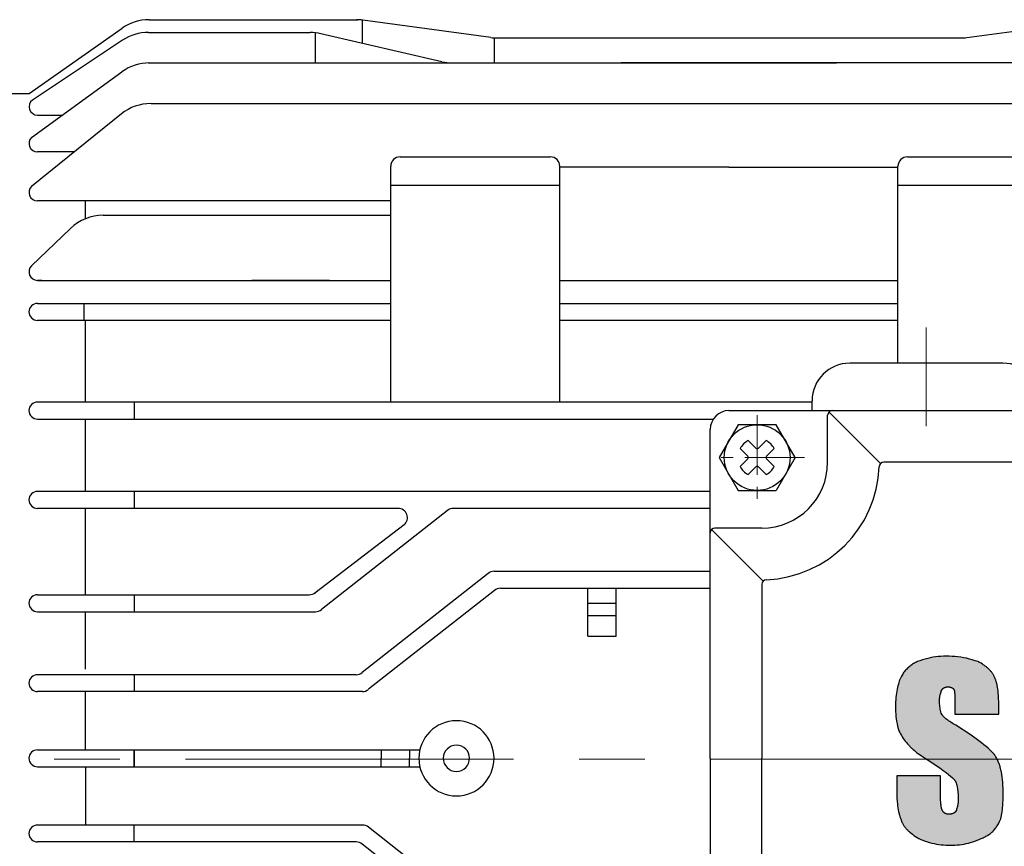
# Model space of a CAD drawing. Units: millimetres. Extents: x 263 to 2487, y 264 to 1837.
# Drawn here: x 1758 to 1863, y 1524 to 1612 of the extents above; entities that cross this region are included whole.
import ezdxf

# ---------------------------------------------------------------- set-up
doc = ezdxf.new("R2010")
doc.units = ezdxf.units.MM
doc.header["$LTSCALE"] = 0.2
doc.linetypes.add('CENTER', pattern=[50.8, 31.75, -6.35, 6.35, -6.35])
doc.layers.add('외형선', color=3, linetype='Continuous')
doc.layers.add('중심선', color=1, linetype='CENTER', lineweight=13)

# ---------------------------------------------------------------- blocks, each defined once
blk = doc.blocks.new('M2')
at = {"layer": '외형선'}
blk.add_hatch(color=256, dxfattribs=at).paths.add_polyline_path([(1201.24, -5560.2), (1201.22, -5560.06), (1201.21, -5559.92), (1201.2, -5559.77), (1201.2, -5559.63), (1201.2, -5559.53), (1201.2, -5559.43), (1201.21, -5559.33), (1201.22, -5559.23), (1201.24, -5559.13), (1201.25, -5559.03), (1201.28, -5558.94), (1201.3, -5558.84), (1201.33, -5558.74), (1201.36, -5558.65), (1201.39, -5558.55), (1201.44, -5558.44), (1201.49, -5558.36), (1201.56, -5558.28), (1201.64, -5558.22), (1201.73, -5558.18), (1201.82, -5558.15), (1201.93, -5558.12), (1202.04, -5558.11), (1202.14, -5558.11), (1202.24, -5558.12), (1202.36, -5558.14), (1202.47, -5558.18), (1202.58, -5558.24), (1202.67, -5558.3), (1202.72, -5558.35), (1202.75, -5558.44), (1202.78, -5558.53), (1202.79, -5558.61), (1202.81, -5558.73), (1202.82, -5558.86), (1202.83, -5559.03), (1202.83, -5559.22), (1202.83, -5559.63), (1202.83, -5561.03), (1207.51, -5561.03), (1207.51, -5560.33), (1207.5, -5559.78), (1207.48, -5559.26), (1207.47, -5559.02), (1207.45, -5558.78), (1207.43, -5558.56), (1207.41, -5558.34), (1207.38, -5558.14), (1207.34, -5557.95), (1207.32, -5557.86), (1207.3, -5557.77), (1207.28, -5557.69), (1207.26, -5557.6), (1207.24, -5557.52), (1207.21, -5557.45), (1207.19, -5557.37), (1207.16, -5557.31), (1207.13, -5557.24), (1207.12, -5557.21), (1207.1, -5557.18), (1207.09, -5557.15), (1207.07, -5557.12), (1207.06, -5557.09), (1207.04, -5557.06), (1207.02, -5557), (1206.99, -5556.95), (1206.97, -5556.89), (1206.94, -5556.84), (1206.9, -5556.79), (1206.87, -5556.73), (1206.84, -5556.68), (1206.8, -5556.62), (1206.76, -5556.57), (1206.72, -5556.51), (1206.67, -5556.46), (1206.63, -5556.41), (1206.58, -5556.35), (1206.53, -5556.3), (1206.48, -5556.25), (1206.43, -5556.2), (1206.37, -5556.15), (1206.31, -5556.09), (1206.25, -5556.04), (1206.19, -5555.99), (1206.13, -5555.94), (1206.06, -5555.89), (1205.99, -5555.84), (1205.92, -5555.79), (1205.85, -5555.75), (1205.78, -5555.7), (1205.62, -5555.6), (1205.46, -5555.51), (1205.29, -5555.42), (1204.99, -5555.32), (1204.69, -5555.23), (1204.39, -5555.15), (1204.08, -5555.07), (1203.77, -5555.01), (1203.46, -5554.96), (1203.15, -5554.91), (1202.84, -5554.88), (1202.53, -5554.86), (1202.21, -5554.84), (1201.9, -5554.84), (1201.62, -5554.84), (1201.33, -5554.86), (1201.05, -5554.88), (1200.77, -5554.92), (1200.49, -5554.96), (1200.21, -5555.02), (1199.94, -5555.08), (1199.66, -5555.15), (1199.39, -5555.23), (1199.12, -5555.32), (1198.86, -5555.42), (1198.75, -5555.47), (1198.65, -5555.52), (1198.54, -5555.57), (1198.44, -5555.63), (1198.34, -5555.69), (1198.25, -5555.76), (1198.15, -5555.82), (1198.06, -5555.89), (1197.97, -5555.97), (1197.88, -5556.04), (1197.79, -5556.12), (1197.71, -5556.21), (1197.63, -5556.29), (1197.55, -5556.38), (1197.48, -5556.47), (1197.41, -5556.56), (1197.34, -5556.66), (1197.28, -5556.75), (1197.22, -5556.85), (1197.16, -5556.96), (1197.11, -5557.06), (1197.07, -5557.13), (1197.04, -5557.19), (1197.01, -5557.27), (1196.98, -5557.34), (1196.95, -5557.41), (1196.92, -5557.49), (1196.87, -5557.65), (1196.82, -5557.82), (1196.77, -5558), (1196.72, -5558.18), (1196.68, -5558.37), (1196.65, -5558.58), (1196.61, -5558.78), (1196.59, -5559), (1196.56, -5559.23), (1196.55, -5559.46), (1196.53, -5559.7), (1196.53, -5559.96), (1196.52, -5560.21), (1196.52, -5560.48), (1196.53, -5560.74), (1196.54, -5561), (1196.56, -5561.26), (1196.59, -5561.51), (1196.63, -5561.77), (1196.68, -5562.03), (1196.74, -5562.28), (1196.8, -5562.54), (1196.87, -5562.79), (1196.96, -5562.95), (1197.04, -5563.12), (1197.14, -5563.28), (1197.23, -5563.43), (1197.34, -5563.59), (1197.44, -5563.74), (1197.56, -5563.89), (1197.68, -5564.03), (1197.8, -5564.17), (1197.92, -5564.3), (1197.96, -5564.35), (1198, -5564.39), (1198.04, -5564.44), (1198.08, -5564.49), (1198.12, -5564.53), (1198.17, -5564.58), (1198.22, -5564.63), (1198.28, -5564.68), (1198.39, -5564.78), (1198.52, -5564.89), (1198.65, -5565), (1198.8, -5565.11), (1199.13, -5565.35), (1199.5, -5565.6), (1200.38, -5566.17), (1200.83, -5566.47), (1201.24, -5566.74), (1201.59, -5567), (1201.9, -5567.23), (1202.16, -5567.43), (1202.38, -5567.62), (1202.57, -5567.78), (1202.65, -5567.86), (1202.75, -5567.96), (1202.82, -5568.04), (1202.87, -5568.13), (1202.92, -5568.22), (1202.97, -5568.33), (1203.01, -5568.45), (1203.04, -5568.57), (1203.07, -5568.7), (1203.1, -5568.84), (1203.13, -5569.02), (1203.15, -5569.19), (1203.16, -5569.36), (1203.17, -5569.54), (1203.18, -5569.73), (1203.18, -5570.15), (1203.18, -5570.25), (1203.18, -5570.35), (1203.17, -5570.45), (1203.16, -5570.55), (1203.14, -5570.65), (1203.13, -5570.74), (1203.11, -5570.84), (1203.08, -5570.94), (1203.05, -5571.03), (1203.02, -5571.13), (1202.99, -5571.22), (1202.94, -5571.34), (1202.88, -5571.42), (1202.8, -5571.49), (1202.71, -5571.55), (1202.61, -5571.6), (1202.5, -5571.63), (1202.4, -5571.65), (1202.29, -5571.67), (1202.18, -5571.67), (1202.08, -5571.66), (1201.97, -5571.64), (1201.86, -5571.6), (1201.77, -5571.56), (1201.69, -5571.5), (1201.62, -5571.43), (1201.58, -5571.37), (1201.55, -5571.33), (1201.5, -5571.25), (1201.46, -5571.17), (1201.43, -5571.07), (1201.41, -5570.98), (1201.39, -5570.88), (1201.37, -5570.79), (1201.36, -5570.69), (1201.34, -5570.58), (1201.33, -5570.46), (1201.33, -5570.34), (1201.32, -5570.2), (1201.32, -5570.06), (1201.31, -5569.91), (1201.31, -5567.58), (1196.64, -5567.58), (1196.64, -5568.86), (1196.64, -5569.38), (1196.66, -5569.87), (1196.69, -5570.34), (1196.72, -5570.56), (1196.74, -5570.78), (1196.77, -5570.99), (1196.8, -5571.19), (1196.84, -5571.39), (1196.89, -5571.57), (1196.91, -5571.67), (1196.93, -5571.75), (1196.96, -5571.84), (1196.99, -5571.93), (1197.01, -5572.01), (1197.04, -5572.09), (1197.07, -5572.17), (1197.11, -5572.25), (1197.12, -5572.29), (1197.13, -5572.33), (1197.14, -5572.36), (1197.16, -5572.4), (1197.17, -5572.44), (1197.18, -5572.48), (1197.2, -5572.51), (1197.22, -5572.55), (1197.23, -5572.58), (1197.25, -5572.62), (1197.29, -5572.69), (1197.32, -5572.76), (1197.37, -5572.82), (1197.41, -5572.89), (1197.46, -5572.96), (1197.5, -5573.02), (1197.55, -5573.09), (1197.61, -5573.15), (1197.66, -5573.21), (1197.72, -5573.27), (1197.78, -5573.33), (1197.84, -5573.39), (1197.9, -5573.45), (1197.97, -5573.51), (1198.04, -5573.57), (1198.18, -5573.68), (1198.32, -5573.8), (1198.48, -5573.91), (1198.64, -5574.02), (1198.98, -5574.24), (1199.2, -5574.34), (1199.44, -5574.43), (1199.67, -5574.52), (1199.91, -5574.6), (1200.15, -5574.67), (1200.39, -5574.73), (1200.63, -5574.78), (1200.88, -5574.83), (1201.12, -5574.87), (1201.37, -5574.9), (1201.62, -5574.92), (1201.87, -5574.94), (1202.12, -5574.94), (1202.37, -5574.94), (1202.61, -5574.94), (1202.85, -5574.94), (1203.09, -5574.92), (1203.33, -5574.9), (1203.57, -5574.87), (1203.81, -5574.83), (1204.04, -5574.78), (1204.28, -5574.73), (1204.51, -5574.67), (1204.74, -5574.6), (1204.97, -5574.52), (1205.2, -5574.43), (1205.42, -5574.34), (1205.64, -5574.24), (1205.74, -5574.2), (1205.84, -5574.16), (1205.95, -5574.11), (1206.05, -5574.07), (1206.14, -5574.01), (1206.24, -5573.96), (1206.33, -5573.9), (1206.43, -5573.84), (1206.52, -5573.78), (1206.61, -5573.71), (1206.69, -5573.64), (1206.77, -5573.57), (1206.86, -5573.49), (1206.93, -5573.41), (1207.01, -5573.33), (1207.08, -5573.25), (1207.15, -5573.16), (1207.22, -5573.07), (1207.28, -5572.98), (1207.34, -5572.89), (1207.4, -5572.8), (1207.46, -5572.7), (1207.51, -5572.6), (1207.52, -5572.57), (1207.54, -5572.55), (1207.56, -5572.52), (1207.57, -5572.49), (1207.6, -5572.43), (1207.63, -5572.36), (1207.66, -5572.29), (1207.68, -5572.22), (1207.71, -5572.15), (1207.73, -5572.08), (1207.75, -5572), (1207.77, -5571.92), (1207.79, -5571.84), (1207.81, -5571.75), (1207.84, -5571.58), (1207.87, -5571.39), (1207.9, -5571.19), (1207.92, -5570.99), (1207.94, -5570.77), (1207.95, -5570.55), (1207.97, -5570.07), (1207.97, -5569.56), (1207.96, -5568.89), (1207.95, -5568.57), (1207.93, -5568.27), (1207.9, -5567.97), (1207.87, -5567.69), (1207.83, -5567.43), (1207.79, -5567.17), (1207.76, -5567.04), (1207.73, -5566.92), (1207.7, -5566.8), (1207.67, -5566.69), (1207.64, -5566.57), (1207.61, -5566.46), (1207.57, -5566.35), (1207.53, -5566.24), (1207.49, -5566.14), (1207.45, -5566.04), (1207.41, -5565.94), (1207.36, -5565.84), (1207.31, -5565.75), (1207.26, -5565.65), (1207.21, -5565.56), (1207.16, -5565.47), (1207.1, -5565.4), (1207.04, -5565.32), (1206.97, -5565.24), (1206.9, -5565.16), (1206.82, -5565.07), (1206.74, -5564.99), (1206.66, -5564.9), (1206.57, -5564.81), (1206.37, -5564.63), (1206.15, -5564.45), (1205.92, -5564.26), (1205.67, -5564.06), (1205.1, -5563.64), (1204.46, -5563.19), (1202.95, -5562.2), (1202.66, -5562.03), (1202.4, -5561.87), (1202.28, -5561.79), (1202.17, -5561.72), (1202.07, -5561.64), (1201.97, -5561.57), (1201.88, -5561.5), (1201.8, -5561.43), (1201.71, -5561.35), (1201.63, -5561.28), (1201.56, -5561.2), (1201.48, -5561.1), (1201.43, -5561.03), (1201.39, -5560.9), (1201.35, -5560.76), (1201.31, -5560.62), (1201.28, -5560.48), (1201.26, -5560.34)])
for p, q in [((1117.07, -5487.11), (1139.25, -5487.11)), ((1117.07, -5487.11), (1139.13, -5487.11)), ((1139.78, -5489.63), (1139.78, -5487.15)), ((1153.45, -5489.01), (1139.82, -5487.16)), ((1204.11, -5489.01), (1217.75, -5487.16)), ((1104.29, -5494.96), (1114.2, -5488.02)), ((1117, -5488.47), (1134.22, -5488.47)), ((1134.79, -5491.71), (1134.79, -5488.5)), ((1114.24, -5489.3), (1104.65, -5495.66)), ((1148.22, -5491.58), (1135.35, -5488.6)), ((1153.79, -5489.04), (1153.79, -5491.71)), ((1154.13, -5489.05), (1203.44, -5489.05)), ((1104.55, -5499.64), (1114.18, -5492.66)), ((1116.97, -5491.71), (1154.26, -5491.71)), ((1154.26, -5491.71), (1190.25, -5491.71)), ((1240.72, -5491.71), (1167.32, -5491.71)), ((1102.28, -5494.96), (1104.29, -5494.96)), ((1117.27, -5496.03), (1149.52, -5496.03)), ((1149.52, -5496.03), (1240.31, -5496.03)), ((1114.12, -5497.13), (1104.55, -5504.85)), ((1105.2, -5497.27), (1107.81, -5497.27)), ((1109.11, -5501.17), (1105.18, -5501.17)), ((1143.78, -5501.71), (1159.78, -5501.71)), ((1197.78, -5501.71), (1213.78, -5501.71)), ((1142.78, -5527.81), (1142.78, -5502.71)), ((1160.78, -5527.81), (1160.78, -5502.71)), ((1178.78, -5502.81), (1160.78, -5502.81)), ((1178.78, -5502.81), (1196.78, -5502.81)), ((1196.78, -5523.66), (1196.78, -5502.71)), ((1142.78, -5504.71), (1160.78, -5504.71)), ((1196.78, -5504.71), (1214.78, -5504.71)), ((1142.78, -5506.39), (1105.18, -5506.39)), ((1110.28, -5508.3), (1110.28, -5506.39)), ((1112.16, -5507.93), (1142.78, -5507.93)), ((1108.7, -5509.32), (1104.55, -5513.31)), ((1105.18, -5514.85), (1142.78, -5514.85)), ((1105.64, -5514.85), (1105.18, -5514.85)), ((1105.18, -5514.85), (1107.14, -5514.85)), ((1136.28, -5514.85), (1128, -5514.85)), ((1128, -5514.85), (1136.28, -5514.85)), ((1160.78, -5514.85), (1196.78, -5514.85)), ((1105.18, -5517.31), (1136.28, -5517.31)), ((1110.15, -5519.11), (1110.15, -5517.31)), ((1136.28, -5517.31), (1142.78, -5517.31)), ((1160.78, -5517.31), (1192.78, -5517.31)), ((1192.78, -5517.31), (1196.78, -5517.31)), ((1142.78, -5519.11), (1105.18, -5519.11)), ((1136.28, -5519.11), (1105.18, -5519.11)), ((1110.28, -5527.81), (1110.28, -5519.11)), ((1196.78, -5519.11), (1160.78, -5519.11)), ((1207.94, -5523.66), (1191.64, -5523.66)), ((1146.78, -5527.81), (1105.18, -5527.81)), ((1187.64, -5527.81), (1105.18, -5527.81)), ((1115.49, -5527.81), (1115.49, -5529.61)), ((1187.64, -5528.71), (1187.64, -5527.66)), ((1178.79, -5528.71), (1248.79, -5528.71)), ((1189.29, -5534.21), (1189.29, -5529.21)), ((1194.93, -5534.35), (1189.43, -5528.85)), ((1105.18, -5529.61), (1146.78, -5529.61)), ((1110.28, -5537.31), (1110.28, -5529.61)), ((1146.78, -5529.61), (1177.12, -5529.61)), ((1179.76, -5530.21), (1177.74, -5533.71)), ((1183.81, -5530.21), (1179.76, -5530.21)), ((1185.84, -5533.71), (1183.81, -5530.21)), ((1176.79, -5565.71), (1176.79, -5530.71)), ((1180.82, -5531.9), (1181.64, -5532.72)), ((1181.93, -5532.72), (1182.75, -5531.9)), ((1179.98, -5532.74), (1180.8, -5533.56)), ((1182.78, -5533.56), (1183.6, -5532.74)), ((1177.74, -5533.71), (1179.76, -5537.21)), ((1179.98, -5534.67), (1180.8, -5533.85)), ((1182.78, -5533.85), (1183.6, -5534.67)), ((1185.84, -5533.71), (1183.81, -5537.21)), ((1232.3, -5534.21), (1195.28, -5534.21)), ((1180.82, -5535.52), (1181.64, -5534.7)), ((1181.93, -5534.7), (1182.75, -5535.52)), ((1176.79, -5537.31), (1105.18, -5537.31)), ((1115.49, -5537.31), (1115.49, -5539.11)), ((1179.76, -5537.21), (1183.81, -5537.21)), ((1143.56, -5539.11), (1105.18, -5539.11)), ((1110.28, -5548.31), (1110.28, -5539.11)), ((1148.83, -5539.34), (1135.42, -5549.87)), ((1176.79, -5539.11), (1149.47, -5539.11)), ((1144.2, -5540.87), (1134.69, -5548.13)), ((1182.43, -5546.85), (1176.93, -5541.35)), ((1182.29, -5541.21), (1177.29, -5541.21)), ((1153.16, -5546.04), (1139.75, -5556.57)), ((1153.8, -5545.81), (1176.79, -5545.81)), ((1182.29, -5547.2), (1182.29, -5565.71)), ((1153.82, -5547.84), (1140.41, -5558.37)), ((1154.46, -5547.61), (1176.79, -5547.61)), ((1163.78, -5552.71), (1163.78, -5547.61)), ((1166.78, -5552.71), (1166.78, -5547.61)), ((1105.18, -5548.31), (1134.12, -5548.31)), ((1115.49, -5548.31), (1115.49, -5550.11)), ((1115.49, -5548.31), (1115.49, -5550.11)), ((1163.78, -5549.21), (1166.78, -5549.21)), ((1105.18, -5550.11), (1134.77, -5550.11)), ((1110.28, -5556.21), (1110.28, -5550.11)), ((1110.28, -5556.21), (1110.28, -5550.11)), ((1110.28, -5556.21), (1110.28, -5550.11)), ((1110.28, -5556.21), (1110.28, -5550.11)), ((1163.78, -5550.51), (1166.78, -5550.51)), ((1163.78, -5552.71), (1166.78, -5552.71)), ((1198.54, -5555.57), (1198.44, -5555.63)), ((1198.65, -5555.52), (1198.54, -5555.57)), ((1198.75, -5555.47), (1198.65, -5555.52)), ((1198.86, -5555.42), (1198.75, -5555.47)), ((1199.12, -5555.32), (1198.86, -5555.42)), ((1199.39, -5555.23), (1199.12, -5555.32)), ((1199.66, -5555.15), (1199.39, -5555.23)), ((1199.94, -5555.08), (1199.66, -5555.15)), ((1200.21, -5555.02), (1199.94, -5555.08)), ((1200.49, -5554.96), (1200.21, -5555.02)), ((1200.77, -5554.92), (1200.49, -5554.96)), ((1201.05, -5554.88), (1200.77, -5554.92)), ((1201.33, -5554.86), (1201.05, -5554.88)), ((1201.62, -5554.84), (1201.33, -5554.86)), ((1201.9, -5554.84), (1201.62, -5554.84)), ((1202.21, -5554.84), (1201.9, -5554.84)), ((1202.53, -5554.86), (1202.21, -5554.84)), ((1202.84, -5554.88), (1202.53, -5554.86)), ((1203.15, -5554.91), (1202.84, -5554.88)), ((1203.46, -5554.96), (1203.15, -5554.91)), ((1203.77, -5555.01), (1203.46, -5554.96)), ((1204.08, -5555.07), (1203.77, -5555.01)), ((1204.39, -5555.15), (1204.08, -5555.07)), ((1204.69, -5555.23), (1204.39, -5555.15)), ((1204.99, -5555.32), (1204.69, -5555.23)), ((1205.29, -5555.42), (1204.99, -5555.32)), ((1205.46, -5555.51), (1205.29, -5555.42)), ((1205.62, -5555.6), (1205.46, -5555.51)), ((1197.41, -5556.56), (1197.34, -5556.66)), ((1197.48, -5556.47), (1197.41, -5556.56)), ((1197.55, -5556.38), (1197.48, -5556.47)), ((1197.63, -5556.29), (1197.55, -5556.38)), ((1197.71, -5556.21), (1197.63, -5556.29)), ((1197.79, -5556.12), (1197.71, -5556.21)), ((1197.88, -5556.04), (1197.79, -5556.12)), ((1197.97, -5555.97), (1197.88, -5556.04)), ((1198.06, -5555.89), (1197.97, -5555.97)), ((1198.15, -5555.82), (1198.06, -5555.89)), ((1198.25, -5555.76), (1198.15, -5555.82)), ((1198.34, -5555.69), (1198.25, -5555.76)), ((1198.44, -5555.63), (1198.34, -5555.69)), ((1205.78, -5555.7), (1205.62, -5555.6)), ((1205.85, -5555.75), (1205.78, -5555.7)), ((1205.92, -5555.79), (1205.85, -5555.75)), ((1205.99, -5555.84), (1205.92, -5555.79)), ((1206.06, -5555.89), (1205.99, -5555.84)), ((1206.13, -5555.94), (1206.06, -5555.89)), ((1206.19, -5555.99), (1206.13, -5555.94)), ((1206.25, -5556.04), (1206.19, -5555.99)), ((1206.31, -5556.09), (1206.25, -5556.04)), ((1206.37, -5556.15), (1206.31, -5556.09)), ((1206.43, -5556.2), (1206.37, -5556.15)), ((1206.48, -5556.25), (1206.43, -5556.2)), ((1206.53, -5556.3), (1206.48, -5556.25)), ((1206.58, -5556.35), (1206.53, -5556.3)), ((1206.63, -5556.41), (1206.58, -5556.35)), ((1206.67, -5556.46), (1206.63, -5556.41)), ((1206.72, -5556.51), (1206.67, -5556.46)), ((1206.76, -5556.57), (1206.72, -5556.51)), ((1206.8, -5556.62), (1206.76, -5556.57)), ((1206.84, -5556.68), (1206.8, -5556.62)), ((1139.11, -5556.81), (1105.18, -5556.81)), ((1115.49, -5556.81), (1115.49, -5558.61)), ((1115.49, -5556.81), (1115.49, -5558.61)), ((1196.87, -5557.65), (1196.82, -5557.82)), ((1196.92, -5557.49), (1196.87, -5557.65)), ((1196.95, -5557.41), (1196.92, -5557.49)), ((1196.98, -5557.34), (1196.95, -5557.41)), ((1197.01, -5557.27), (1196.98, -5557.34)), ((1197.04, -5557.19), (1197.01, -5557.27)), ((1197.07, -5557.13), (1197.04, -5557.19)), ((1197.11, -5557.06), (1197.07, -5557.13)), ((1197.16, -5556.96), (1197.11, -5557.06)), ((1197.22, -5556.85), (1197.16, -5556.96)), ((1197.28, -5556.75), (1197.22, -5556.85)), ((1197.34, -5556.66), (1197.28, -5556.75)), ((1206.87, -5556.73), (1206.84, -5556.68)), ((1206.9, -5556.79), (1206.87, -5556.73)), ((1206.94, -5556.84), (1206.9, -5556.79)), ((1206.97, -5556.89), (1206.94, -5556.84)), ((1206.99, -5556.95), (1206.97, -5556.89)), ((1207.02, -5557), (1206.99, -5556.95)), ((1207.04, -5557.06), (1207.02, -5557)), ((1207.06, -5557.09), (1207.04, -5557.06)), ((1207.07, -5557.12), (1207.06, -5557.09)), ((1207.09, -5557.15), (1207.07, -5557.12)), ((1207.1, -5557.18), (1207.09, -5557.15)), ((1207.12, -5557.21), (1207.1, -5557.18)), ((1207.13, -5557.24), (1207.12, -5557.21)), ((1207.16, -5557.31), (1207.13, -5557.24)), ((1207.19, -5557.37), (1207.16, -5557.31)), ((1207.21, -5557.45), (1207.19, -5557.37)), ((1207.24, -5557.52), (1207.21, -5557.45)), ((1207.26, -5557.6), (1207.24, -5557.52)), ((1207.28, -5557.69), (1207.26, -5557.6)), ((1207.3, -5557.77), (1207.28, -5557.69)), ((1139.77, -5558.61), (1105.18, -5558.61)), ((1110.28, -5564.81), (1110.28, -5558.61)), ((1110.28, -5564.81), (1110.28, -5558.61)), ((1196.65, -5558.58), (1196.61, -5558.78)), ((1196.68, -5558.37), (1196.65, -5558.58)), ((1196.72, -5558.18), (1196.68, -5558.37)), ((1196.77, -5558), (1196.72, -5558.18)), ((1196.82, -5557.82), (1196.77, -5558)), ((1201.33, -5558.74), (1201.36, -5558.65)), ((1201.36, -5558.65), (1201.39, -5558.55)), ((1201.39, -5558.55), (1201.43, -5558.46)), ((1201.43, -5558.46), (1201.44, -5558.45)), ((1201.44, -5558.44), (1201.45, -5558.43)), ((1201.44, -5558.45), (1201.44, -5558.44)), ((1201.45, -5558.42), (1201.46, -5558.41)), ((1201.45, -5558.43), (1201.45, -5558.42)), ((1201.46, -5558.41), (1201.47, -5558.4)), ((1201.47, -5558.39), (1201.48, -5558.38)), ((1201.47, -5558.4), (1201.47, -5558.39)), ((1201.48, -5558.38), (1201.49, -5558.37)), ((1201.49, -5558.36), (1201.5, -5558.35)), ((1201.49, -5558.37), (1201.49, -5558.36)), ((1201.5, -5558.35), (1201.51, -5558.34)), ((1201.51, -5558.34), (1201.52, -5558.33)), ((1201.52, -5558.33), (1201.52, -5558.32)), ((1201.52, -5558.32), (1201.53, -5558.32)), ((1201.53, -5558.32), (1201.54, -5558.31)), ((1201.54, -5558.31), (1201.55, -5558.3)), ((1201.55, -5558.3), (1201.56, -5558.29)), ((1201.56, -5558.29), (1201.57, -5558.28)), ((1201.57, -5558.28), (1201.58, -5558.27)), ((1201.57, -5558.28), (1201.57, -5558.28)), ((1201.58, -5558.27), (1201.59, -5558.26)), ((1201.59, -5558.26), (1201.6, -5558.25)), ((1201.6, -5558.25), (1201.61, -5558.25)), ((1201.61, -5558.25), (1201.62, -5558.24)), ((1201.62, -5558.24), (1201.63, -5558.23)), ((1201.63, -5558.23), (1201.64, -5558.23)), ((1201.64, -5558.23), (1201.65, -5558.22)), ((1201.65, -5558.22), (1201.66, -5558.22)), ((1201.66, -5558.22), (1201.67, -5558.21)), ((1201.67, -5558.21), (1201.68, -5558.2)), ((1201.68, -5558.2), (1201.69, -5558.2)), ((1201.69, -5558.2), (1201.7, -5558.19)), ((1201.7, -5558.19), (1201.72, -5558.19)), ((1201.72, -5558.19), (1201.73, -5558.18)), ((1201.73, -5558.18), (1201.74, -5558.18)), ((1201.74, -5558.18), (1201.75, -5558.17)), ((1201.75, -5558.17), (1201.76, -5558.17)), ((1201.76, -5558.17), (1201.79, -5558.16)), ((1201.79, -5558.16), (1201.81, -5558.15)), ((1201.81, -5558.15), (1201.84, -5558.15)), ((1201.84, -5558.15), (1201.86, -5558.14)), ((1201.86, -5558.14), (1201.89, -5558.13)), ((1201.89, -5558.13), (1201.92, -5558.13)), ((1201.92, -5558.13), (1201.95, -5558.12)), ((1201.95, -5558.12), (1201.98, -5558.12)), ((1201.98, -5558.12), (1202.01, -5558.12)), ((1202.01, -5558.12), (1202.04, -5558.11)), ((1202.04, -5558.11), (1202.07, -5558.11)), ((1202.07, -5558.11), (1202.1, -5558.11)), ((1202.1, -5558.11), (1202.13, -5558.11)), ((1202.13, -5558.11), (1202.16, -5558.11)), ((1202.16, -5558.11), (1202.19, -5558.11)), ((1202.19, -5558.11), (1202.22, -5558.12)), ((1202.22, -5558.12), (1202.25, -5558.12)), ((1202.25, -5558.12), (1202.28, -5558.13)), ((1202.28, -5558.13), (1202.31, -5558.13)), ((1202.31, -5558.13), (1202.34, -5558.14)), ((1202.34, -5558.14), (1202.37, -5558.15)), ((1202.37, -5558.15), (1202.4, -5558.16)), ((1202.4, -5558.16), (1202.43, -5558.17)), ((1202.43, -5558.17), (1202.46, -5558.18)), ((1202.46, -5558.18), (1202.49, -5558.19)), ((1202.49, -5558.19), (1202.52, -5558.21)), ((1202.52, -5558.21), (1202.54, -5558.22)), ((1202.54, -5558.22), (1202.57, -5558.24)), ((1202.57, -5558.24), (1202.59, -5558.25)), ((1202.59, -5558.25), (1202.62, -5558.27)), ((1202.62, -5558.27), (1202.65, -5558.29)), ((1202.65, -5558.29), (1202.67, -5558.3)), ((1202.67, -5558.3), (1202.69, -5558.32)), ((1202.69, -5558.32), (1202.72, -5558.34)), ((1202.72, -5558.34), (1202.72, -5558.36)), ((1202.72, -5558.36), (1202.73, -5558.37)), ((1202.73, -5558.37), (1202.73, -5558.38)), ((1202.73, -5558.38), (1202.74, -5558.39)), ((1202.74, -5558.39), (1202.74, -5558.4)), ((1202.74, -5558.4), (1202.75, -5558.42)), ((1202.75, -5558.42), (1202.75, -5558.43)), ((1202.75, -5558.43), (1202.75, -5558.44)), ((1202.75, -5558.44), (1202.76, -5558.47)), ((1202.76, -5558.47), (1202.77, -5558.5)), ((1202.77, -5558.5), (1202.78, -5558.53)), ((1202.78, -5558.53), (1202.78, -5558.56)), ((1202.78, -5558.56), (1202.79, -5558.59)), ((1202.79, -5558.59), (1202.8, -5558.63)), ((1202.8, -5558.63), (1202.8, -5558.7)), ((1202.8, -5558.7), (1202.81, -5558.78)), ((1207.32, -5557.86), (1207.3, -5557.77)), ((1207.34, -5557.95), (1207.32, -5557.86)), ((1207.38, -5558.14), (1207.34, -5557.95)), ((1207.41, -5558.34), (1207.38, -5558.14)), ((1207.43, -5558.56), (1207.41, -5558.34)), ((1207.45, -5558.78), (1207.43, -5558.56)), ((1196.55, -5559.46), (1196.53, -5559.7)), ((1196.53, -5559.7), (1196.53, -5559.96)), ((1196.56, -5559.23), (1196.55, -5559.46)), ((1196.59, -5559), (1196.56, -5559.23)), ((1196.61, -5558.78), (1196.59, -5559)), ((1201.2, -5559.43), (1201.21, -5559.33)), ((1201.2, -5559.53), (1201.2, -5559.43)), ((1201.2, -5559.63), (1201.2, -5559.53)), ((1201.2, -5559.77), (1201.2, -5559.63)), ((1201.21, -5559.92), (1201.2, -5559.77)), ((1201.21, -5559.33), (1201.22, -5559.23)), ((1201.22, -5559.23), (1201.24, -5559.13)), ((1201.24, -5559.13), (1201.25, -5559.03)), ((1201.25, -5559.03), (1201.28, -5558.94)), ((1201.28, -5558.94), (1201.3, -5558.84)), ((1201.3, -5558.84), (1201.33, -5558.74)), ((1202.81, -5558.78), (1202.82, -5558.86)), ((1202.82, -5558.86), (1202.83, -5559.03)), ((1202.83, -5559.03), (1202.83, -5559.22)), ((1202.83, -5559.22), (1202.83, -5559.63)), ((1202.83, -5559.63), (1202.83, -5561.03)), ((1207.47, -5559.02), (1207.45, -5558.78)), ((1207.48, -5559.26), (1207.47, -5559.02)), ((1207.5, -5559.78), (1207.48, -5559.26)), ((1207.51, -5560.33), (1207.5, -5559.78)), ((1196.53, -5559.96), (1196.52, -5560.21)), ((1196.52, -5560.21), (1196.52, -5560.48)), ((1196.52, -5560.48), (1196.53, -5560.74)), ((1196.53, -5560.74), (1196.54, -5561)), ((1201.22, -5560.06), (1201.21, -5559.92)), ((1201.24, -5560.2), (1201.22, -5560.06)), ((1201.26, -5560.34), (1201.24, -5560.2)), ((1201.28, -5560.48), (1201.26, -5560.34)), ((1201.31, -5560.62), (1201.28, -5560.48)), ((1201.35, -5560.76), (1201.31, -5560.62)), ((1201.39, -5560.9), (1201.35, -5560.76)), ((1207.51, -5561.03), (1207.51, -5560.33)), ((1196.54, -5561), (1196.56, -5561.26)), ((1196.56, -5561.26), (1196.59, -5561.51)), ((1196.59, -5561.51), (1196.63, -5561.77)), ((1196.63, -5561.77), (1196.68, -5562.03)), ((1201.43, -5561.03), (1201.39, -5560.9)), ((1201.45, -5561.07), (1201.43, -5561.03)), ((1201.48, -5561.1), (1201.45, -5561.07)), ((1201.5, -5561.13), (1201.48, -5561.1)), ((1201.53, -5561.16), (1201.5, -5561.13)), ((1201.56, -5561.2), (1201.53, -5561.16)), ((1201.59, -5561.23), (1201.56, -5561.2)), ((1201.62, -5561.26), (1201.59, -5561.23)), ((1201.65, -5561.3), (1201.62, -5561.26)), ((1201.69, -5561.33), (1201.65, -5561.3)), ((1201.72, -5561.36), (1201.69, -5561.33)), ((1201.8, -5561.43), (1201.72, -5561.36)), ((1201.88, -5561.5), (1201.8, -5561.43)), ((1201.97, -5561.57), (1201.88, -5561.5)), ((1202.07, -5561.64), (1201.97, -5561.57)), ((1202.17, -5561.72), (1202.07, -5561.64)), ((1202.28, -5561.79), (1202.17, -5561.72)), ((1202.4, -5561.87), (1202.28, -5561.79)), ((1202.66, -5562.03), (1202.4, -5561.87)), ((1202.83, -5561.03), (1207.51, -5561.03)), ((1196.68, -5562.03), (1196.74, -5562.28)), ((1196.74, -5562.28), (1196.8, -5562.54)), ((1196.8, -5562.54), (1196.87, -5562.79)), ((1196.87, -5562.79), (1196.96, -5562.95)), ((1202.95, -5562.2), (1202.66, -5562.03)), ((1204.46, -5563.19), (1202.95, -5562.2)), ((1196.96, -5562.95), (1197.04, -5563.12)), ((1197.04, -5563.12), (1197.14, -5563.28)), ((1197.14, -5563.28), (1197.23, -5563.43)), ((1197.23, -5563.43), (1197.34, -5563.59)), ((1197.34, -5563.59), (1197.44, -5563.74)), ((1197.44, -5563.74), (1197.56, -5563.89)), ((1197.56, -5563.89), (1197.68, -5564.03)), ((1205.1, -5563.64), (1204.46, -5563.19)), ((1205.67, -5564.06), (1205.1, -5563.64)), ((1105.18, -5564.81), (1145.89, -5564.81)), ((1115.49, -5564.81), (1115.49, -5566.61)), ((1115.49, -5566.61), (1115.49, -5564.81)), ((1115.49, -5566.61), (1115.49, -5564.81)), ((1115.49, -5564.81), (1115.49, -5566.61)), ((1141.78, -5564.81), (1141.78, -5565.71)), ((1144.78, -5564.81), (1144.78, -5565.71)), ((1197.68, -5564.03), (1197.8, -5564.17)), ((1197.8, -5564.17), (1197.92, -5564.3)), ((1197.92, -5564.3), (1197.96, -5564.35)), ((1197.96, -5564.35), (1198, -5564.39)), ((1198, -5564.39), (1198.04, -5564.44)), ((1198.04, -5564.44), (1198.08, -5564.49)), ((1198.08, -5564.49), (1198.12, -5564.53)), ((1198.12, -5564.53), (1198.17, -5564.58)), ((1198.17, -5564.58), (1198.22, -5564.63)), ((1198.22, -5564.63), (1198.28, -5564.68)), ((1198.28, -5564.68), (1198.39, -5564.78)), ((1198.39, -5564.78), (1198.52, -5564.89)), ((1198.52, -5564.89), (1198.65, -5565)), ((1198.65, -5565), (1198.8, -5565.11)), ((1205.92, -5564.26), (1205.67, -5564.06)), ((1206.15, -5564.45), (1205.92, -5564.26)), ((1206.37, -5564.63), (1206.15, -5564.45)), ((1206.57, -5564.81), (1206.37, -5564.63)), ((1206.66, -5564.9), (1206.57, -5564.81)), ((1206.74, -5564.99), (1206.66, -5564.9)), ((1206.82, -5565.07), (1206.74, -5564.99)), ((1141.78, -5566.61), (1141.78, -5565.71)), ((1144.78, -5566.61), (1144.78, -5565.71)), ((1176.79, -5565.71), (1176.79, -5600.71)), ((1182.29, -5584.22), (1182.29, -5565.71)), ((1198.8, -5565.11), (1199.13, -5565.35)), ((1199.13, -5565.35), (1199.5, -5565.6)), ((1199.5, -5565.6), (1200.38, -5566.17)), ((1206.9, -5565.16), (1206.82, -5565.07)), ((1206.97, -5565.24), (1206.9, -5565.16)), ((1207.04, -5565.32), (1206.97, -5565.24)), ((1207.1, -5565.4), (1207.04, -5565.32)), ((1207.16, -5565.47), (1207.1, -5565.4)), ((1207.21, -5565.56), (1207.16, -5565.47)), ((1207.26, -5565.65), (1207.21, -5565.56)), ((1207.31, -5565.75), (1207.26, -5565.65)), ((1207.36, -5565.84), (1207.31, -5565.75)), ((1207.41, -5565.94), (1207.36, -5565.84)), ((1207.45, -5566.04), (1207.41, -5565.94)), ((1207.49, -5566.14), (1207.45, -5566.04)), ((1105.18, -5566.61), (1145.89, -5566.61)), ((1110.28, -5566.61), (1110.28, -5572.81)), ((1110.28, -5566.61), (1110.28, -5572.81)), ((1200.38, -5566.17), (1200.83, -5566.47)), ((1200.83, -5566.47), (1201.24, -5566.74)), ((1201.24, -5566.74), (1201.59, -5567)), ((1201.59, -5567), (1201.9, -5567.23)), ((1207.53, -5566.24), (1207.49, -5566.14)), ((1207.57, -5566.35), (1207.53, -5566.24)), ((1207.61, -5566.46), (1207.57, -5566.35)), ((1207.64, -5566.57), (1207.61, -5566.46)), ((1207.67, -5566.69), (1207.64, -5566.57)), ((1207.7, -5566.8), (1207.67, -5566.69)), ((1207.73, -5566.92), (1207.7, -5566.8)), ((1207.76, -5567.04), (1207.73, -5566.92)), ((1207.79, -5567.17), (1207.76, -5567.04)), ((1196.64, -5567.58), (1196.64, -5568.86)), ((1201.31, -5567.58), (1196.64, -5567.58)), ((1201.31, -5569.91), (1201.31, -5567.58)), ((1201.9, -5567.23), (1202.16, -5567.43)), ((1202.16, -5567.43), (1202.38, -5567.62)), ((1202.38, -5567.62), (1202.57, -5567.78)), ((1202.57, -5567.78), (1202.65, -5567.86)), ((1202.65, -5567.86), (1202.72, -5567.93)), ((1202.72, -5567.93), (1202.73, -5567.94)), ((1202.73, -5567.94), (1202.75, -5567.96)), ((1202.75, -5567.96), (1202.76, -5567.98)), ((1202.76, -5567.98), (1202.78, -5568)), ((1202.78, -5568), (1202.79, -5568.02)), ((1202.79, -5568.02), (1202.81, -5568.04)), ((1202.81, -5568.04), (1202.82, -5568.06)), ((1202.82, -5568.06), (1202.84, -5568.08)), ((1202.84, -5568.08), (1202.85, -5568.1)), ((1202.85, -5568.1), (1202.86, -5568.12)), ((1202.86, -5568.12), (1202.88, -5568.14)), ((1202.88, -5568.14), (1202.89, -5568.16)), ((1202.89, -5568.16), (1202.9, -5568.19)), ((1207.83, -5567.43), (1207.79, -5567.17)), ((1207.87, -5567.69), (1207.83, -5567.43)), ((1207.9, -5567.97), (1207.87, -5567.69)), ((1207.93, -5568.27), (1207.9, -5567.97)), ((1196.64, -5568.86), (1196.64, -5569.38)), ((1202.9, -5568.19), (1202.91, -5568.21)), ((1202.91, -5568.21), (1202.93, -5568.23)), ((1202.93, -5568.23), (1202.94, -5568.26)), ((1202.94, -5568.26), (1202.95, -5568.28)), ((1202.95, -5568.28), (1202.96, -5568.31)), ((1202.96, -5568.31), (1202.98, -5568.36)), ((1202.98, -5568.36), (1203, -5568.42)), ((1203, -5568.42), (1203.02, -5568.48)), ((1203.02, -5568.48), (1203.04, -5568.54)), ((1203.04, -5568.54), (1203.05, -5568.6)), ((1203.05, -5568.6), (1203.07, -5568.66)), ((1203.07, -5568.66), (1203.08, -5568.73)), ((1203.08, -5568.73), (1203.09, -5568.8)), ((1203.09, -5568.8), (1203.11, -5568.87)), ((1203.11, -5568.87), (1203.13, -5569.02)), ((1203.13, -5569.02), (1203.15, -5569.19)), ((1203.15, -5569.19), (1203.16, -5569.36)), ((1207.95, -5568.57), (1207.93, -5568.27)), ((1207.96, -5568.89), (1207.95, -5568.57)), ((1207.97, -5569.56), (1207.96, -5568.89)), ((1196.64, -5569.38), (1196.66, -5569.87)), ((1196.66, -5569.87), (1196.69, -5570.34)), ((1201.32, -5570.06), (1201.31, -5569.91)), ((1201.32, -5570.2), (1201.32, -5570.06)), ((1201.33, -5570.34), (1201.32, -5570.2)), ((1203.16, -5569.36), (1203.17, -5569.54)), ((1203.17, -5569.54), (1203.18, -5569.73)), ((1203.18, -5569.73), (1203.18, -5570.15)), ((1203.18, -5570.15), (1203.18, -5570.25)), ((1203.18, -5570.25), (1203.18, -5570.35)), ((1207.95, -5570.55), (1207.97, -5570.07)), ((1207.97, -5570.07), (1207.97, -5569.56)), ((1196.69, -5570.34), (1196.72, -5570.56)), ((1196.72, -5570.56), (1196.74, -5570.78)), ((1196.74, -5570.78), (1196.77, -5570.99)), ((1196.77, -5570.99), (1196.8, -5571.19)), ((1196.8, -5571.19), (1196.84, -5571.39)), ((1201.33, -5570.46), (1201.33, -5570.34)), ((1201.34, -5570.58), (1201.33, -5570.46)), ((1201.36, -5570.69), (1201.34, -5570.58)), ((1201.37, -5570.79), (1201.36, -5570.69)), ((1201.39, -5570.88), (1201.37, -5570.79)), ((1201.4, -5570.96), (1201.39, -5570.88)), ((1201.41, -5571), (1201.4, -5570.96)), ((1201.42, -5571.04), (1201.41, -5571)), ((1201.43, -5571.07), (1201.42, -5571.04)), ((1201.44, -5571.1), (1201.43, -5571.07)), ((1201.45, -5571.13), (1201.44, -5571.1)), ((1201.46, -5571.16), (1201.45, -5571.13)), ((1201.47, -5571.19), (1201.46, -5571.16)), ((1201.48, -5571.2), (1201.47, -5571.19)), ((1201.48, -5571.21), (1201.48, -5571.2)), ((1201.49, -5571.23), (1201.48, -5571.21)), ((1201.49, -5571.24), (1201.49, -5571.23)), ((1201.5, -5571.25), (1201.49, -5571.24)), ((1201.5, -5571.26), (1201.5, -5571.25)), ((1201.51, -5571.27), (1201.5, -5571.26)), ((1201.52, -5571.28), (1201.51, -5571.27)), ((1201.51, -5571.27), (1201.51, -5571.27)), ((1201.53, -5571.29), (1201.52, -5571.28)), ((1201.53, -5571.3), (1201.53, -5571.29)), ((1201.54, -5571.3), (1201.53, -5571.3)), ((1201.53, -5571.3), (1201.53, -5571.3)), ((1201.54, -5571.31), (1201.54, -5571.3)), ((1201.55, -5571.32), (1201.54, -5571.31)), ((1201.54, -5571.31), (1201.54, -5571.31)), ((1201.54, -5571.31), (1201.54, -5571.31)), ((1201.55, -5571.33), (1201.55, -5571.32)), ((1202.95, -5571.32), (1202.94, -5571.33)), ((1202.99, -5571.22), (1202.95, -5571.32)), ((1203.02, -5571.13), (1202.99, -5571.22)), ((1203.05, -5571.03), (1203.02, -5571.13)), ((1203.08, -5570.94), (1203.05, -5571.03)), ((1203.11, -5570.84), (1203.08, -5570.94)), ((1203.13, -5570.74), (1203.11, -5570.84)), ((1203.14, -5570.65), (1203.13, -5570.74)), ((1203.16, -5570.55), (1203.14, -5570.65)), ((1203.17, -5570.45), (1203.16, -5570.55)), ((1203.18, -5570.35), (1203.17, -5570.45)), ((1207.87, -5571.39), (1207.9, -5571.19)), ((1207.9, -5571.19), (1207.92, -5570.99)), ((1207.92, -5570.99), (1207.94, -5570.77)), ((1207.94, -5570.77), (1207.95, -5570.55)), ((1196.84, -5571.39), (1196.89, -5571.57)), ((1196.89, -5571.57), (1196.91, -5571.67)), ((1196.91, -5571.67), (1196.93, -5571.75)), ((1196.93, -5571.75), (1196.96, -5571.84)), ((1196.96, -5571.84), (1196.99, -5571.93)), ((1196.99, -5571.93), (1197.01, -5572.01)), ((1197.01, -5572.01), (1197.04, -5572.09)), ((1197.04, -5572.09), (1197.07, -5572.17)), ((1197.07, -5572.17), (1197.11, -5572.25)), ((1197.11, -5572.25), (1197.12, -5572.29)), ((1197.12, -5572.29), (1197.13, -5572.33)), ((1197.13, -5572.33), (1197.14, -5572.36)), ((1197.14, -5572.36), (1197.16, -5572.4)), ((1201.56, -5571.34), (1201.55, -5571.33)), ((1201.56, -5571.35), (1201.56, -5571.34)), ((1201.57, -5571.36), (1201.56, -5571.35)), ((1201.58, -5571.37), (1201.57, -5571.36)), ((1201.58, -5571.38), (1201.58, -5571.37)), ((1201.59, -5571.39), (1201.58, -5571.38)), ((1201.6, -5571.4), (1201.59, -5571.39)), ((1201.6, -5571.41), (1201.6, -5571.4)), ((1201.61, -5571.42), (1201.6, -5571.41)), ((1201.62, -5571.43), (1201.61, -5571.42)), ((1201.63, -5571.44), (1201.62, -5571.43)), ((1201.64, -5571.45), (1201.63, -5571.44)), ((1201.63, -5571.44), (1201.63, -5571.44)), ((1201.65, -5571.46), (1201.64, -5571.45)), ((1201.66, -5571.47), (1201.65, -5571.46)), ((1201.67, -5571.48), (1201.66, -5571.47)), ((1201.67, -5571.49), (1201.67, -5571.48)), ((1201.68, -5571.49), (1201.67, -5571.49)), ((1201.69, -5571.5), (1201.68, -5571.49)), ((1201.7, -5571.51), (1201.69, -5571.5)), ((1201.71, -5571.52), (1201.7, -5571.51)), ((1201.72, -5571.52), (1201.71, -5571.52)), ((1201.73, -5571.53), (1201.72, -5571.52)), ((1201.74, -5571.54), (1201.73, -5571.53)), ((1201.75, -5571.54), (1201.74, -5571.54)), ((1201.76, -5571.55), (1201.75, -5571.54)), ((1201.77, -5571.56), (1201.76, -5571.55)), ((1201.78, -5571.56), (1201.77, -5571.56)), ((1201.79, -5571.57), (1201.78, -5571.56)), ((1201.8, -5571.57), (1201.79, -5571.57)), ((1201.81, -5571.58), (1201.8, -5571.57)), ((1201.82, -5571.58), (1201.81, -5571.58)), ((1201.83, -5571.59), (1201.82, -5571.58)), ((1201.84, -5571.59), (1201.83, -5571.59)), ((1201.86, -5571.6), (1201.84, -5571.59)), ((1201.87, -5571.6), (1201.86, -5571.6)), ((1201.88, -5571.61), (1201.87, -5571.6)), ((1201.9, -5571.62), (1201.88, -5571.61)), ((1201.93, -5571.63), (1201.9, -5571.62)), ((1201.95, -5571.63), (1201.93, -5571.63)), ((1201.98, -5571.64), (1201.95, -5571.63)), ((1202.01, -5571.65), (1201.98, -5571.64)), ((1202.04, -5571.65), (1202.01, -5571.65)), ((1202.06, -5571.65), (1202.04, -5571.65)), ((1202.09, -5571.66), (1202.06, -5571.65)), ((1202.12, -5571.66), (1202.09, -5571.66)), ((1202.15, -5571.66), (1202.12, -5571.66)), ((1202.18, -5571.67), (1202.15, -5571.66)), ((1202.22, -5571.67), (1202.18, -5571.67)), ((1202.25, -5571.67), (1202.22, -5571.67)), ((1202.27, -5571.67), (1202.25, -5571.67)), ((1202.29, -5571.67), (1202.27, -5571.67)), ((1202.32, -5571.66), (1202.29, -5571.67)), ((1202.34, -5571.66), (1202.32, -5571.66)), ((1202.37, -5571.66), (1202.34, -5571.66)), ((1202.39, -5571.65), (1202.37, -5571.66)), ((1202.42, -5571.65), (1202.39, -5571.65)), ((1202.44, -5571.65), (1202.42, -5571.65)), ((1202.47, -5571.64), (1202.44, -5571.65)), ((1202.49, -5571.63), (1202.47, -5571.64)), ((1202.52, -5571.63), (1202.49, -5571.63)), ((1202.54, -5571.62), (1202.52, -5571.63)), ((1202.57, -5571.61), (1202.54, -5571.62)), ((1202.59, -5571.6), (1202.57, -5571.61)), ((1202.62, -5571.59), (1202.59, -5571.6)), ((1202.64, -5571.58), (1202.62, -5571.59)), ((1202.67, -5571.57), (1202.64, -5571.58)), ((1202.69, -5571.56), (1202.67, -5571.57)), ((1202.72, -5571.54), (1202.69, -5571.56)), ((1202.74, -5571.53), (1202.72, -5571.54)), ((1202.76, -5571.52), (1202.74, -5571.53)), ((1202.77, -5571.51), (1202.76, -5571.52)), ((1202.78, -5571.5), (1202.77, -5571.51)), ((1202.79, -5571.49), (1202.78, -5571.5)), ((1202.8, -5571.49), (1202.79, -5571.49)), ((1202.81, -5571.48), (1202.8, -5571.49)), ((1202.82, -5571.47), (1202.81, -5571.48)), ((1202.83, -5571.46), (1202.82, -5571.47)), ((1202.84, -5571.45), (1202.83, -5571.46)), ((1202.85, -5571.44), (1202.84, -5571.45)), ((1202.86, -5571.44), (1202.85, -5571.44)), ((1202.87, -5571.43), (1202.86, -5571.44)), ((1202.88, -5571.42), (1202.87, -5571.43)), ((1202.89, -5571.41), (1202.88, -5571.42)), ((1202.9, -5571.4), (1202.89, -5571.41)), ((1202.91, -5571.38), (1202.9, -5571.39)), ((1202.9, -5571.39), (1202.9, -5571.4)), ((1202.92, -5571.37), (1202.91, -5571.38)), ((1202.93, -5571.36), (1202.92, -5571.37)), ((1202.94, -5571.34), (1202.93, -5571.35)), ((1202.93, -5571.35), (1202.93, -5571.36)), ((1202.94, -5571.33), (1202.94, -5571.34)), ((1207.6, -5572.43), (1207.63, -5572.36)), ((1207.63, -5572.36), (1207.66, -5572.29)), ((1207.66, -5572.29), (1207.68, -5572.22)), ((1207.68, -5572.22), (1207.71, -5572.15)), ((1207.71, -5572.15), (1207.73, -5572.08)), ((1207.73, -5572.08), (1207.75, -5572)), ((1207.75, -5572), (1207.77, -5571.92)), ((1207.77, -5571.92), (1207.79, -5571.84)), ((1207.79, -5571.84), (1207.81, -5571.75)), ((1207.81, -5571.75), (1207.84, -5571.58)), ((1207.84, -5571.58), (1207.87, -5571.39)), ((1139.77, -5572.81), (1105.18, -5572.81)), ((1115.49, -5574.61), (1115.49, -5572.81)), ((1153.82, -5583.57), (1140.41, -5573.04)), ((1197.16, -5572.4), (1197.17, -5572.44)), ((1197.17, -5572.44), (1197.18, -5572.48)), ((1197.18, -5572.48), (1197.2, -5572.51)), ((1197.2, -5572.51), (1197.22, -5572.55)), ((1197.22, -5572.55), (1197.23, -5572.58)), ((1197.23, -5572.58), (1197.25, -5572.62)), ((1197.25, -5572.62), (1197.29, -5572.69)), ((1197.29, -5572.69), (1197.32, -5572.76)), ((1197.32, -5572.76), (1197.37, -5572.82)), ((1197.37, -5572.82), (1197.41, -5572.89)), ((1197.41, -5572.89), (1197.46, -5572.96)), ((1197.46, -5572.96), (1197.5, -5573.02)), ((1197.5, -5573.02), (1197.55, -5573.09)), ((1197.55, -5573.09), (1197.61, -5573.15)), ((1197.61, -5573.15), (1197.66, -5573.21)), ((1197.66, -5573.21), (1197.72, -5573.27)), ((1197.72, -5573.27), (1197.78, -5573.33)), ((1197.78, -5573.33), (1197.84, -5573.39)), ((1197.84, -5573.39), (1197.9, -5573.45)), ((1206.86, -5573.49), (1206.93, -5573.41)), ((1206.93, -5573.41), (1207.01, -5573.33)), ((1207.01, -5573.33), (1207.08, -5573.25)), ((1207.08, -5573.25), (1207.15, -5573.16)), ((1207.15, -5573.16), (1207.22, -5573.07)), ((1207.22, -5573.07), (1207.28, -5572.98)), ((1207.28, -5572.98), (1207.34, -5572.89)), ((1207.34, -5572.89), (1207.4, -5572.8)), ((1207.4, -5572.8), (1207.46, -5572.7)), ((1207.46, -5572.7), (1207.51, -5572.6)), ((1207.51, -5572.6), (1207.52, -5572.57)), ((1207.52, -5572.57), (1207.54, -5572.55)), ((1207.54, -5572.55), (1207.56, -5572.52)), ((1207.56, -5572.52), (1207.57, -5572.49)), ((1207.57, -5572.49), (1207.6, -5572.43)), ((1197.9, -5573.45), (1197.97, -5573.51)), ((1197.97, -5573.51), (1198.04, -5573.57)), ((1198.04, -5573.57), (1198.18, -5573.68)), ((1198.18, -5573.68), (1198.32, -5573.8)), ((1198.32, -5573.8), (1198.48, -5573.91)), ((1198.48, -5573.91), (1198.64, -5574.02)), ((1198.64, -5574.02), (1198.98, -5574.24)), ((1198.98, -5574.24), (1199.2, -5574.34)), ((1199.2, -5574.34), (1199.44, -5574.43)), ((1199.44, -5574.43), (1199.67, -5574.52)), ((1204.97, -5574.52), (1205.2, -5574.43)), ((1205.2, -5574.43), (1205.42, -5574.34)), ((1205.42, -5574.34), (1205.64, -5574.24)), ((1205.64, -5574.24), (1205.74, -5574.2)), ((1205.74, -5574.2), (1205.84, -5574.16)), ((1205.84, -5574.16), (1205.95, -5574.11)), ((1205.95, -5574.11), (1206.05, -5574.07)), ((1206.05, -5574.07), (1206.14, -5574.01)), ((1206.14, -5574.01), (1206.24, -5573.96)), ((1206.24, -5573.96), (1206.33, -5573.9)), ((1206.33, -5573.9), (1206.43, -5573.84)), ((1206.43, -5573.84), (1206.52, -5573.78)), ((1206.52, -5573.78), (1206.61, -5573.71)), ((1206.61, -5573.71), (1206.69, -5573.64)), ((1206.69, -5573.64), (1206.77, -5573.57)), ((1206.77, -5573.57), (1206.86, -5573.49)), ((1139.11, -5574.61), (1105.18, -5574.61)), ((1153.16, -5585.37), (1139.75, -5574.84)), ((1199.67, -5574.52), (1199.91, -5574.6)), ((1199.91, -5574.6), (1200.15, -5574.67)), ((1200.15, -5574.67), (1200.39, -5574.73)), ((1200.39, -5574.73), (1200.63, -5574.78)), ((1200.63, -5574.78), (1200.88, -5574.83)), ((1200.88, -5574.83), (1201.12, -5574.87)), ((1201.12, -5574.87), (1201.37, -5574.9)), ((1201.37, -5574.9), (1201.62, -5574.92)), ((1201.62, -5574.92), (1201.87, -5574.94)), ((1201.87, -5574.94), (1202.12, -5574.94)), ((1202.12, -5574.94), (1202.37, -5574.94)), ((1202.37, -5574.94), (1202.61, -5574.94)), ((1202.61, -5574.94), (1202.85, -5574.94)), ((1202.85, -5574.94), (1203.09, -5574.92)), ((1203.09, -5574.92), (1203.33, -5574.9)), ((1203.33, -5574.9), (1203.57, -5574.87)), ((1203.57, -5574.87), (1203.81, -5574.83)), ((1203.81, -5574.83), (1204.04, -5574.78)), ((1204.04, -5574.78), (1204.28, -5574.73)), ((1204.28, -5574.73), (1204.51, -5574.67)), ((1204.51, -5574.67), (1204.74, -5574.6)), ((1204.74, -5574.6), (1204.97, -5574.52))]:
    blk.add_line(p, q, dxfattribs=at)
blk.add_circle((1181.79, -5533.71), 3.5, dxfattribs=at)
for centre, radius, start, end in [((1117.07, -5492.11), 5, 90, 125), ((1117.07, -5492.11), 5, 90, 125), ((1139.14, -5492.11), 5, 82.2781, 90), ((1117, -5493.47), 5, 90, 123.5612), ((1134.22, -5493.47), 5, 76.9404, 90), ((1154.13, -5484.05), 5, 262.2781, 270), ((1203.44, -5484.05), 5, 270, 277.7219), ((1149.35, -5486.71), 5, 256.9404, 269.9894), ((1117.11, -5496.71), 5, 89.9894, 125.9165), ((1105.2, -5496.37), 0.9, 127.665, 270), ((1117.26, -5501.03), 5, 90, 128.8813), ((1105.18, -5500.27), 0.9, 135, 270), ((1143.78, -5502.71), 1, 90, 180), ((1159.78, -5502.71), 1, 0, 90), ((1197.78, -5502.71), 1, 90, 180), ((1105.18, -5505.49), 0.9, 135, 270), ((1112.16, -5512.93), 5, 90, 133.7999), ((1105.18, -5513.95), 0.9, 135, 270), ((1105.18, -5518.21), 0.9, 90, 270), ((1191.64, -5527.66), 4, 90, 180), ((1207.94, -5527.66), 4, 0, 90), ((1105.18, -5528.71), 0.9, 90, 270), ((1178.79, -5530.71), 2, 90, 180), ((1189.79, -5529.21), 0.5, 90, 180), ((1181.79, -5533.71), 2.05, 117.9814, 152.0186), ((1181.79, -5533.71), 2.05, 27.9814, 62.0186), ((1180.65, -5533.71), 0.2, 315, 45), ((1181.79, -5532.57), 0.2, 225, 315), ((1182.92, -5533.71), 0.2, 135, 225), ((1181.79, -5534.84), 0.2, 45, 135), ((1182.29, -5534.21), 7, 270, 0), ((1195.28, -5534.71), 0.5, 90, 177.7958), ((1181.79, -5533.71), 2.05, 207.9814, 242.0186), ((1181.79, -5533.71), 2.05, 297.9814, 332.0186), ((1182.29, -5534.21), 12.5, 272.2042, 357.7958), ((1105.18, -5538.21), 0.9, 90, 270), ((1143.56, -5540.11), 1, 310, 90), ((1149.47, -5540.11), 1, 90, 130), ((1177.29, -5541.71), 0.5, 90, 180), ((1153.8, -5546.81), 1, 90, 130), ((1182.79, -5547.2), 0.5, 92.2042, 180), ((1134.12, -5547.31), 1, 270, 310), ((1154.46, -5548.61), 1, 90, 130), ((1105.18, -5549.21), 0.9, 90, 270), ((1105.18, -5549.21), 0.9, 90, 270), ((1134.77, -5549.11), 1, 270, 310), ((1139.11, -5555.81), 1, 270, 310), ((1139.11, -5555.81), 1, 270, 310), ((1105.18, -5557.71), 0.9, 90, 270), ((1105.18, -5557.71), 0.9, 90, 270), ((1139.77, -5557.61), 1, 270, 310), ((1139.77, -5557.61), 1, 270, 310), ((1149.78, -5565.71), 4, 0, 180), ((1105.18, -5565.71), 0.9, 90, 270), ((1105.18, -5565.71), 0.9, 90, 270), ((1149.78, -5565.71), 1.4, 0, 180), ((1149.78, -5565.71), 4, 180, 0), ((1149.78, -5565.71), 1.4, 180, 0), ((1105.18, -5573.71), 0.9, 90, 270), ((1139.77, -5573.81), 1, 50, 90), ((1139.77, -5573.81), 1, 50, 90), ((1139.11, -5575.61), 1, 50, 90), ((1139.11, -5575.61), 1, 50, 90)]:
    blk.add_arc(centre, radius, start, end, dxfattribs=at)
at = {"layer": '중심선', "ltscale": 7}
blk.add_line((1199.79, -5530.35), (1199.79, -5519.85), dxfattribs=at)
at = {"layer": '중심선'}
for p, q in [((1181.79, -5529.21), (1181.79, -5538.21)), ((1186.84, -5533.71), (1176.74, -5533.71))]:
    blk.add_line(p, q, dxfattribs=at)

msp = doc.modelspace()

# ---------------------------------------------------------------- linework, layer by layer
at = {"layer": '중심선', "ltscale": 5.5}
msp.add_line((1384.69213, 1533.58805), (1972.69213, 1533.58805), dxfattribs=at)

# ---------------------------------------------------------------- block references
msp.add_blockref('M2', (654.90848, 7099.39423), dxfattribs=at)

doc.saveas('drawing.dxf')
